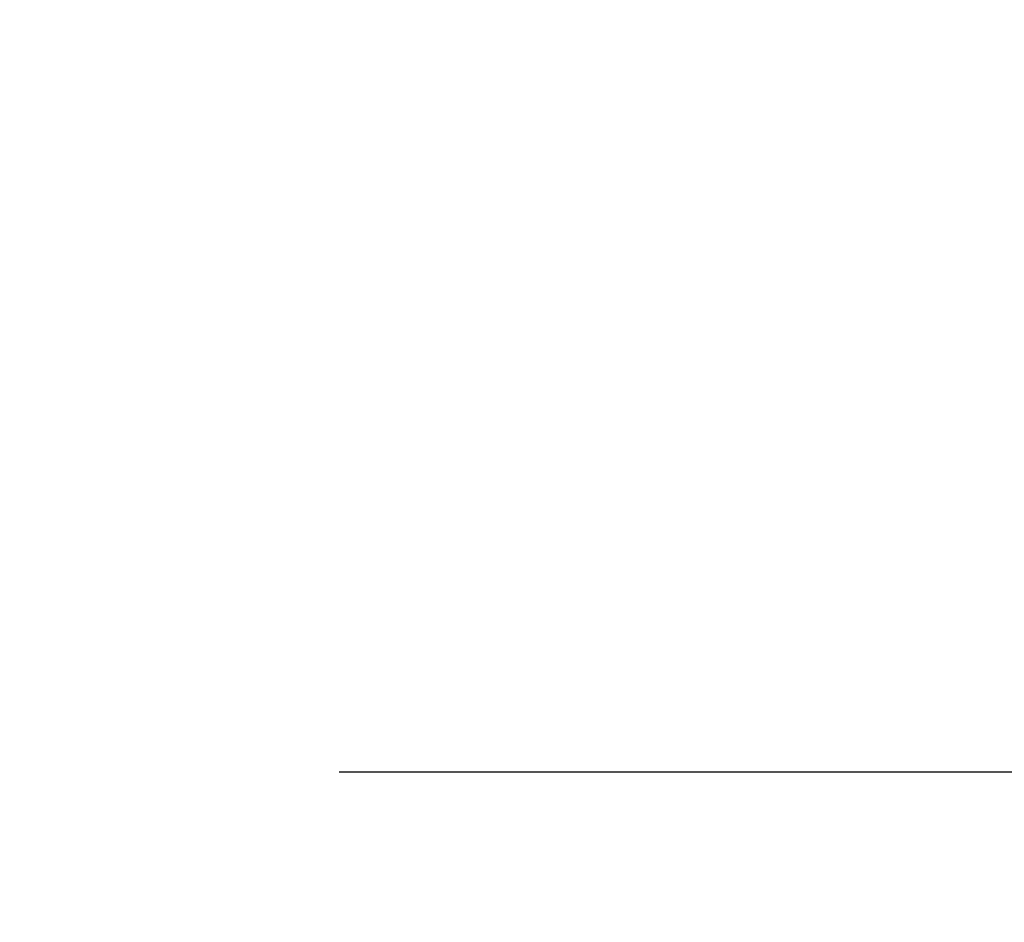
# Model space of a CAD drawing. Units: inches. Extents: x 0 to 17, y 0 to 11.
# Drawn here: x 11.8 to 11.9, y 7.6 to 7.7 of the extents above; entities that cross this region are included whole.
import ezdxf
from ezdxf.enums import TextEntityAlignment as Align

# ---------------------------------------------------------------- set-up
doc = ezdxf.new("R2010")
doc.units = ezdxf.units.IN
doc.header["$LTSCALE"] = 0.935
doc.header["$MEASUREMENT"] = 0
doc.layers.get('0').update_dxf_attribs({"linetype": 'CONTINUOUS'})
doc.styles.get("Standard").update_dxf_attribs({"font": 'bluprnt.ttf'})
doc.dimstyles.new('DIMSTYLE_1', dxfattribs={"dimtxt": 0.15625, "dimasz": 0.1875, "dimexe": 0.125, "dimexo": 0.0625, "dimgap": 0.078125, "dimtad": 0, "dimtih": 1, "dimtoh": 1, "dimlfac": 6.666667, "dimzin": 4, "dimdsep": 46, "dimtxsty": 'Standard', "dimblk": 'CLOSED', "dimblk1": 'CLOSED', "dimblk2": 'CLOSED', "dimcen": 0.09, "dimadec": 3, "dimazin": 1, "dimtfac": 1, "dimtdec": 3, "dimtofl": 0, "dimtmove": 0, "dimatfit": 3, "dimldrblk": 'CLOSED', "dimfxl": 0, "dimtolj": 1, "dimtzin": 4, "dimarcsym": 0})

# ---------------------------------------------------------------- blocks, each defined once
blk = doc.blocks.new('_CLOSED')
at = {"color": 0, "linetype": 'ByBlock'}
for p, q in [((0, 0), (-1, 0.16667)), ((-1, 0.16667), (-1, -0.16667)), ((-1, -0.16667), (0, 0)), ((-1, 0), (0, 0))]:
    blk.add_line(p, q, dxfattribs=at)
blk = doc.blocks.new('*D10')
at = {"color": 7, "linetype": 'Continuous'}
for p, q in [((14.30658, 8.3361), (14.30658, 8.7361)), ((13.62519, 8.3361), (14.43158, 8.3361)), ((11.84834, 7.63346), (14.43158, 7.63346)), ((14.30658, 7.63346), (14.30658, 7.23346))]:
    blk.add_line(p, q, dxfattribs=at)
at = {"color": 7, "linetype": 'Continuous', "xscale": 0.1875, "yscale": 0.1875, "zscale": 0.1875}
for p, rotation in [((14.30658, 8.3361), 270), ((14.30658, 7.63346), 90)]:
    blk.add_blockref('_CLOSED', p, dxfattribs=dict(at, rotation=rotation))
at = {"color": 7, "linetype": 'Continuous'}
for s, p, p2 in [('4.68', (13.99408, 8.03067), (14.49408, 8.03067)), ('[', (13.99408, 7.7963), (14.11908, 7.7963)), (']', (14.49408, 7.7963), (14.61908, 7.7963)), ('119', (14.11908, 7.7963), (14.49408, 7.7963))]:
    blk.add_text(s, height=0.15625, dxfattribs=at).set_placement(p, p2, align=Align.FIT)
blk = doc.blocks.new('*D14')
at = {"color": 7, "linetype": 'Continuous'}
for p, q in [((13.59847, 7.93668), (13.59847, 7.06165)), ((11.7211, 7.72328), (11.7211, 7.06165)), ((11.7211, 7.18665), (12.14416, 7.18665)), ((13.59847, 7.18665), (13.17541, 7.18665))]:
    blk.add_line(p, q, dxfattribs=at)
at = {"color": 7, "linetype": 'Continuous', "xscale": 0.1875, "yscale": 0.1875, "zscale": 0.1875, "rotation": 180}
blk.add_blockref('_CLOSED', (11.7211, 7.18665), dxfattribs=at)
at = {"color": 7, "linetype": 'Continuous', "xscale": 0.1875, "yscale": 0.1875, "zscale": 0.1875}
blk.add_blockref('_CLOSED', (13.59847, 7.18665), dxfattribs=at)
at = {"color": 7, "linetype": 'Continuous'}
for s, p, p2 in [('12.52', (12.22228, 7.10853), (12.84728, 7.10853)), ('[', (12.22228, 6.87415), (12.34728, 6.87415)), (']', (12.97228, 6.87415), (13.09728, 6.87415)), ('317,9', (12.34728, 6.87415), (12.97228, 6.87415))]:
    blk.add_text(s, height=0.15625, dxfattribs=at).set_placement(p, p2, align=Align.FIT)

msp = doc.modelspace()

# ---------------------------------------------------------------- dimensions: what is measured, and where the dimension line sits
at = {"color": 7, "linetype": 'Continuous'}
dim = msp.add_linear_dim(base=(14.30658, 8.3361), p1=(11.78584, 7.63346), p2=(13.56269, 8.3361), angle=90, text='<>\\P[]', dimstyle='DIMSTYLE_1', dxfattribs=at)
dim.commit()
dim.dimension.update_dxf_attribs({"geometry": '*D10', "text_midpoint": (14.30658, 7.99161), "dimtype": 160})
dim = msp.add_linear_dim(base=(13.59847, 7.18665), p1=(11.7211, 7.78578), p2=(13.59847, 7.99918), text='<>\\P[]', dimstyle='DIMSTYLE_1', dxfattribs=at)
dim.commit()
dim.dimension.update_dxf_attribs({"geometry": '*D14', "text_midpoint": (12.65978, 7.06946), "dimtype": 160})

doc.saveas('drawing.dxf')
